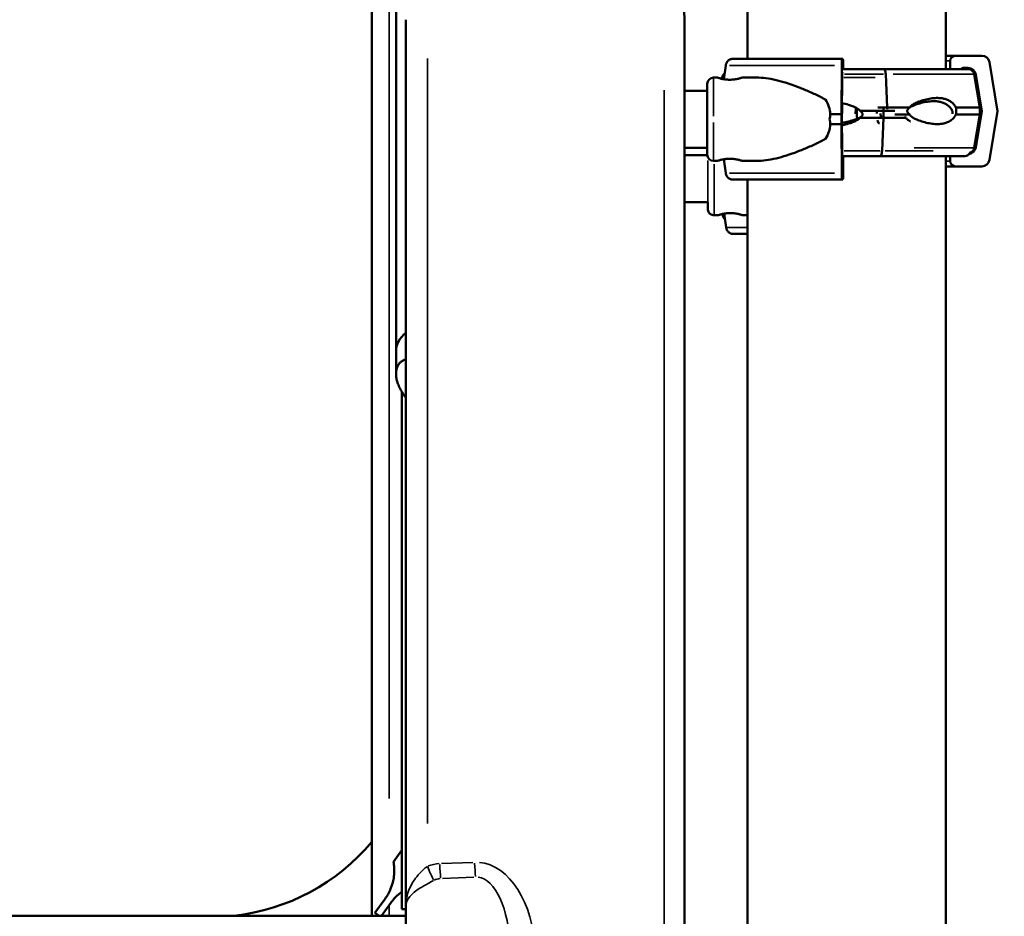
# Model space of a CAD drawing. Extents: x 0 to 18042, y 0 to 25354.
# Drawn here: x 14348 to 14913, y 13027 to 13542 of the extents above; entities that cross this region are included whole.
import ezdxf

# ---------------------------------------------------------------- set-up
doc = ezdxf.new("R2010")
doc.units = 0
doc.layers.add('MD_Visible', color=7, linetype='Continuous', lineweight=50)
doc.layers.add('MD_Visible Narrow', color=7, linetype='Continuous', lineweight=35)
doc.styles.get("Standard").update_dxf_attribs({"font": 'arial.ttf'})
doc.dimstyles.new('OLCU', dxfattribs={"dimtxt": 300, "dimasz": 150, "dimexe": 0.18, "dimexo": 0.0625, "dimgap": 50, "dimtad": 1, "dimdec": 0, "dimlfac": 0.1, "dimrnd": 5, "dimzin": 0, "dimdsep": 46, "dimtxsty": 'Standard', "dimcen": 0.09, "dimse1": 1, "dimse2": 1, "dimadec": 0, "dimazin": 0, "dimtfac": 1, "dimtdec": 0, "dimtofl": 0, "dimtmove": 0, "dimatfit": 3, "dimfxl": 1, "dimtolj": 1, "dimtzin": 0, "dimarcsym": 0})

# ---------------------------------------------------------------- blocks, each defined once
blk = doc.blocks.new('CustomObjectsInViewport8_0')
at = {"layer": 'MD_Visible', "extrusion": (0, 1, 0)}
for p, q in [((14550, 14113.04), (14550, 13027.71)), ((14563.87, 13351.36), (14563.87, 13691.55)), ((14563.88, 13679.21), (14563.88, 13351.71)), ((14765.67, 13519.5), (14765.67, 13624.75)), ((14879.67, 13513.58), (14879.67, 13624.75)), ((14569.52, 13542.01), (14569.52, 13033.26)), ((14729.52, 12691.25), (14729.52, 13542.01)), ((14820.49, 13519.5), (14819.95, 13519.5)), ((14882.06, 13513.58), (14882.06, 13518.33)), ((14885.06, 13521.33), (14900.23, 13521.33)), ((14752.03, 13507.86), (14753.17, 13515.74)), ((14819.79, 13515.74), (14819.63, 13487.75)), ((14820.49, 13513.75), (14819.95, 13513.75)), ((14820.59, 13513.58), (14820.59, 13516.5)), ((14844.07, 13513.58), (14844.07, 13513.58)), ((14892.31, 13514.33), (14889.62, 13514.33)), ((14904.67, 13517.57), (14909.33, 13489.58)), ((14746.13, 13508.75), (14748.54, 13508.75)), ((14751.14, 13508.82), (14751.01, 13508.06)), ((14762.54, 13508.75), (14771.58, 13508.75)), ((14819.79, 13509.99), (14819.64, 13484.88)), ((14819.95, 13487.75), (14820.07, 13508.74)), ((14845.97, 13491.58), (14845.06, 13510.66)), ((14845.97, 13491.58), (14845.06, 13510.66)), ((14895.95, 13510.66), (14899.13, 13491.58)), ((14900.24, 13489.58), (14896.74, 13510.57)), ((14729.52, 13501.2), (14742.63, 13501.2)), ((14819.95, 13482), (14820.02, 13494.13)), ((14843.87, 13489.75), (14843.81, 13491)), ((14843.87, 13489.75), (14843.81, 13490.99)), ((14845.97, 13490.59), (14845.97, 13491.58)), ((14845.97, 13490.59), (14845.97, 13491.58)), ((14899.13, 13491.58), (14899.13, 13487.58)), ((14819.63, 13487.75), (14819.79, 13459.76)), ((14819.64, 13484.88), (14819.63, 13482)), ((14820.07, 13466.76), (14819.95, 13487.75)), ((14842.95, 13466.67), (14843.87, 13485.75)), ((14842.96, 13466.67), (14843.87, 13485.75)), ((14843.87, 13485.75), (14843.87, 13489.75)), ((14843.87, 13485.75), (14843.87, 13489.75)), ((14895.95, 13468.51), (14899.13, 13487.58)), ((14896.74, 13468.59), (14900.24, 13489.58)), ((14909.33, 13489.58), (14904.67, 13461.59)), ((14819.63, 13482), (14819.79, 13454.01)), ((14820.07, 13461.01), (14819.95, 13482)), ((14729.52, 13468.55), (14742.63, 13468.55)), ((14742.64, 13464.28), (14729.52, 13464.28)), ((14753.17, 13454.01), (14752.03, 13461.89)), ((14820.33, 13463), (14820.23, 13463)), ((14820.38, 13463.75), (14820.38, 13458.75)), ((14820.59, 13459), (14820.59, 13463.75)), ((14820.59, 13453.25), (14820.59, 13463.75)), ((14879.67, 11524.39), (14879.67, 13463.75)), ((14882.06, 13460.83), (14882.06, 13463.75)), ((14746.13, 13461), (14748.54, 13461)), ((14762.54, 13461), (14771.58, 13461)), ((14819.95, 13456), (14820.49, 13456)), ((14820.33, 13457.25), (14820.23, 13457.25)), ((14900.23, 13457.83), (14885.06, 13457.83)), ((14765.67, 11524.39), (14765.67, 13450.25)), ((14819.95, 13450.25), (14820.49, 13450.25)), ((14742.98, 13437.28), (14729.52, 13437.28)), ((14746.46, 13429.78), (14748.87, 13429.78)), ((14746.46, 13429.78), (14748.87, 13429.78)), ((14751.48, 13429.71), (14751.35, 13430.47)), ((14751.48, 13429.71), (14751.35, 13430.47)), ((14753.45, 13422.79), (14752.31, 13430.66)), ((14753.45, 13422.79), (14752.31, 13430.66)), ((14762.87, 13429.78), (14765.67, 13429.78)), ((14762.87, 13429.78), (14765.67, 13429.78)), ((14563.87, 13351.36), (14563.87, 13338.68)), ((14563.87, 13351.35), (14563.87, 13351.35)), ((14567.22, 13031.41), (14567.22, 13328.46)), ((14567.22, 13065.35), (14562.4, 13058.71)), ((14557.64, 13037.45), (14551.77, 13029.36)), ((14555.51, 13027.71), (14560.88, 13035.1)), ((14569.52, 13033.26), (14569.52, 12493.24)), ((14569.52, 13027.71), (13918, 13027.71)), ((14567.22, 13031.41), (14569.52, 13031.41))]:
    blk.add_line(p, q, dxfattribs=at)
at = {"layer": 'MD_Visible', "extrusion": (2.75411e-16, 0, -1)}
for centre, start, end in [((-14892.5, 13510.08), 90, 170.5377), ((-14746.13, 13505.25), 0, 90), ((-14754.59, 13508.25), 9.4623, 53.132), ((-14892.5, 13469.08), 189.4623, 252.3713), ((-14746.13, 13464.5), 270, 360), ((-14890.4, 13467.25), 205.3889, 270), ((-14754.93, 13430.28), 308.1562, 350.5377), ((-14754.93, 13430.28), 308.1562, 350.5377)]:
    blk.add_arc(centre, 3.5, start, end, dxfattribs=at)
at = {"layer": 'MD_Visible'}
blk.add_arc((14457.85, 13147.01), 120, 276.2011, 320.1663, dxfattribs=at)
for centre, major_axis, ratio, start_param, end_param in [((14679.52, 13542.01), (9.86, 49.02), 1, 4.910843, 6.481639), ((14822.63, 13519.5), (-75.68, 0), 0, -1.53535, -0.521447), ((14819.95, 13515), (0, 4.5), 0.035439, 0, 1.405648), ((14820.49, 13516.5), (0, 3), 0.035439, -1.570796, 0), ((14819.95, 13509.25), (0, 4.5), 0.035439, 0, 1.405648), ((14820.49, 13510.75), (0, 3), 0.035439, -0.336869, 0), ((14843.38, 13512.58), (0, 1), 0.28677, 0, 0.002308), ((14844.07, 13510.08), (0, 3.5), 0.28677, -1.405648, 0), ((14824.59, 13513.58), (-67.91, 0), 0, 3.141593, 4.421535), ((14889.62, 13512.83), (0, 1.5), 0.999444, -0.000003, 1.047193), ((14892.31, 13509.83), (0, 4.5), 0.999444, -1.405651, -0.000003), ((14829.93, 13487.75), (0, 7.5), 0.28677, 1.050871, 1.542059), ((14829.93, 13487.75), (0, 5.25), 0.28677, 0.883609, 2.08902), ((14824.59, 13491.58), (-74.54, 0), 0, 4.235224, 4.421535), ((14824.59, 13491.58), (-74.54, 0), 0, 3.141593, 3.759493), ((14822.63, 13487.75), (-84.78, 0), 0, -1.53535, -1.458695), ((14822.49, 13489.75), (-74.54, 0), 0, 4.329332, 4.421535), ((14822.49, 13485.75), (-74.54, 0), 0, 4.235224, 4.421535), ((14824.59, 13487.58), (-74.54, 0), 0, 4.235224, 4.359544), ((14822.49, 13489.75), (-74.54, 0), 0, 3.74988, 3.759493), ((14824.59, 13487.58), (-74.54, 0), 0, 3.141593, 3.759493), ((14822.63, 13482), (-84.78, 0), 0, -1.53535, -1.458695), ((14892.31, 13469.33), (0, 4.5), 0.999444, 3.291113, 4.547237), ((14841.97, 13467.25), (0, 3.5), 0.28677, 3.143078, 4.54724), ((14822.49, 13463.75), (-67.91, 0), 0, 3.141593, 4.42148), ((14819.95, 13460.5), (0, 4.5), 0.035439, 1.735945, 3.141593), ((14820.49, 13459), (0, 3), 0.035439, 3.141593, 4.712389), ((14819.95, 13454.75), (0, 4.5), 0.035439, 1.735945, 3.141593), ((14820.49, 13453.25), (0, 3), 0.035439, 3.141593, 4.712389), ((14822.63, 13450.25), (-75.68, 0), 0, -1.53535, -0.521447), ((14822.83, 13419.03), (-75.68, 0), 0, -0.714623, -0.523544), ((14822.83, 13419.03), (-75.68, 0), 0, -0.714623, -0.523544), ((14580.72, 13351.36), (16.85, 0), 0.86939, 2.298186, 3.141593), ((14553.38, 13028.18), (-8.62, 6.26), 0, 4.636675, 4.901293)]:
    blk.add_ellipse(centre, major_axis=major_axis, ratio=ratio, start_param=start_param, end_param=end_param, dxfattribs=at)
at = {"layer": 'MD_Visible', "extrusion": (2.75411e-16, 1.58692e-35, -1)}
blk.add_ellipse((14824.59, 13521.33), major_axis=(-60.5, 0), ratio=0, start_param=3.174942, end_param=3.568403, dxfattribs=at)
at = {"layer": 'MD_Visible', "extrusion": (2.75411e-16, 5.86807e-35, -1)}
blk.add_ellipse((14885.06, 13518.33), major_axis=(0, 3), ratio=0.999444, start_param=-1.570793, end_param=0.000003, dxfattribs=at)
at = {"layer": 'MD_Visible', "extrusion": (2.75411e-16, -2.54847e-35, -1)}
blk.add_ellipse((14900.23, 13516.83), major_axis=(0, 4.5), ratio=0.999444, start_param=0.000003, end_param=1.405651, dxfattribs=at)
at = {"layer": 'MD_Visible', "extrusion": (2.75411e-16, -5.71467e-35, -1)}
blk.add_ellipse((14824.59, 13513.58), major_axis=(-67.91, 0), ratio=0, start_param=1.506933, end_param=1.861618, dxfattribs=at)
at = {"layer": 'MD_Visible', "extrusion": (2.75411e-16, -4.68434e-36, -1)}
blk.add_ellipse((14820.23, 13508), major_axis=(0, 4.5), ratio=0.035439, start_param=-1.405648, end_param=-0.468631, dxfattribs=at)
at = {"layer": 'MD_Visible', "extrusion": (2.75411e-16, -1.32067e-35, -1)}
blk.add_ellipse((14742.63, 13487.75), major_axis=(0, 17.5), ratio=0, start_param=0.000011, end_param=1.735841, dxfattribs=at)
at = {"layer": 'MD_Visible', "extrusion": (3.16872e-16, 7.11903e-24, -1)}
for start_param, end_param in [(5.86996, 6.283185), (0, 0.137336)]:
    blk.add_ellipse((14781.14, 13487.75), major_axis=(32.01, 0), ratio=0.65604, start_param=start_param, end_param=end_param, dxfattribs=at)
at = {"layer": 'MD_Visible', "extrusion": (2.75411e-16, -2.48147e-35, -1)}
blk.add_ellipse((14824.59, 13491.58), major_axis=(-74.54, 0), ratio=0, start_param=1.787667, end_param=1.861621, dxfattribs=at)
at = {"layer": 'MD_Visible', "extrusion": (2.75411e-16, -1.32537e-35, -1)}
blk.add_ellipse((14742.63, 13482), major_axis=(0, 17.5), ratio=0, start_param=1.40577, end_param=3.1416, dxfattribs=at)
at = {"layer": 'MD_Visible', "extrusion": (3.16872e-16, 7.11901e-24, -1)}
for start_param, end_param in [(6.145849, 6.283185), (0, 0.413225)]:
    blk.add_ellipse((14781.14, 13482), major_axis=(32.01, 0), ratio=0.65604, start_param=start_param, end_param=end_param, dxfattribs=at)
at = {"layer": 'MD_Visible', "extrusion": (2.75411e-16, 3.99786e-35, -1)}
blk.add_ellipse((14822.49, 13489.75), major_axis=(-74.54, 0), ratio=0, start_param=1.675339, end_param=1.861621, dxfattribs=at)
at = {"layer": 'MD_Visible', "extrusion": (2.75411e-16, -4.41868e-35, -1)}
blk.add_ellipse((14822.49, 13485.75), major_axis=(-74.54, 0), ratio=0, start_param=1.675339, end_param=1.861621, dxfattribs=at)
at = {"layer": 'MD_Visible', "extrusion": (2.75411e-16, -2.25812e-35, -1)}
blk.add_ellipse((14841.42, 13487.75), major_axis=(0, 5.25), ratio=0.28677, start_param=-1.488847, end_param=-1.17997, dxfattribs=at)
at = {"layer": 'MD_Visible', "extrusion": (2.75411e-16, -1.12818e-35, -1)}
blk.add_ellipse((14841.42, 13487.75), major_axis=(0, 5.25), ratio=0.28677, start_param=-1.489526, end_param=-1.179971, dxfattribs=at)
at = {"layer": 'MD_Visible', "extrusion": (2.75411e-16, -2.71245e-36, -1)}
blk.add_ellipse((14841.42, 13487.75), major_axis=(0, 5.25), ratio=0.28677, start_param=3.139803, end_param=4.003724, dxfattribs=at)
at = {"layer": 'MD_Visible', "extrusion": (2.75411e-16, -1.05501e-35, -1)}
blk.add_ellipse((14841.42, 13487.75), major_axis=(0, 5.25), ratio=0.28677, start_param=3.140046, end_param=4.003723, dxfattribs=at)
at = {"layer": 'MD_Visible', "extrusion": (2.75411e-16, -1.59603e-35, -1)}
blk.add_ellipse((14843.53, 13489.58), major_axis=(0, 5.25), ratio=0.28677, start_param=3.893875, end_param=4.441074, dxfattribs=at)
at = {"layer": 'MD_Visible', "extrusion": (2.75411e-16, -1.31744e-35, -1)}
blk.add_ellipse((14843.53, 13489.58), major_axis=(0, 5.25), ratio=0.28677, start_param=3.893874, end_param=4.441777, dxfattribs=at)
at = {"layer": 'MD_Visible', "extrusion": (2.75411e-16, -9.42835e-35, -1)}
blk.add_ellipse((14824.59, 13489.58), major_axis=(-75.69, 0), ratio=0, start_param=3.174942, end_param=3.316184, dxfattribs=at)
at = {"layer": 'MD_Visible', "extrusion": (2.75411e-16, -1.52638e-35, -1)}
blk.add_ellipse((14820.23, 13467.5), major_axis=(0, 4.5), ratio=0.035439, start_param=3.141593, end_param=4.54724, dxfattribs=at)
at = {"layer": 'MD_Visible', "extrusion": (2.75411e-16, 2.4462e-35, -1)}
blk.add_ellipse((14822.49, 13463.75), major_axis=(-67.91, 0), ratio=0, start_param=1.536153, end_param=1.861647, dxfattribs=at)
at = {"layer": 'MD_Visible', "extrusion": (2.75411e-16, 4.70198e-38, -1)}
blk.add_ellipse((14820.33, 13464.5), major_axis=(0, 1.5), ratio=0.035439, start_param=2.095787, end_param=3.141593, dxfattribs=at)
at = {"layer": 'MD_Visible', "extrusion": (2.75411e-16, -2.91523e-36, -1)}
blk.add_ellipse((14820.23, 13461.75), major_axis=(0, 4.5), ratio=0.035439, start_param=3.141593, end_param=4.54724, dxfattribs=at)
at = {"layer": 'MD_Visible', "extrusion": (2.75411e-16, 6.25363e-36, -1)}
blk.add_ellipse((14820.33, 13458.75), major_axis=(0, 1.5), ratio=0.035439, start_param=1.570796, end_param=3.141593, dxfattribs=at)
at = {"layer": 'MD_Visible', "extrusion": (2.75411e-16, -3.01044e-35, -1)}
blk.add_ellipse((14824.59, 13457.83), major_axis=(-60.5, 0), ratio=0, start_param=3.174942, end_param=3.568403, dxfattribs=at)
at = {"layer": 'MD_Visible', "extrusion": (2.75411e-16, 5.61416e-35, -1)}
blk.add_ellipse((14885.06, 13460.83), major_axis=(0, 3), ratio=0.999444, start_param=3.141596, end_param=4.712392, dxfattribs=at)
at = {"layer": 'MD_Visible', "extrusion": (2.75411e-16, 1.51216e-34, -1)}
blk.add_ellipse((14900.23, 13462.33), major_axis=(0, 4.5), ratio=0.999444, start_param=1.735948, end_param=3.141596, dxfattribs=at)
at = {"layer": 'MD_Visible'}
for points, knots in [([(14753.17, 13515.74), (14753.17, 13515.79), (14753.18, 13515.83), (14753.24, 13516.18), (14753.32, 13516.47), (14753.5, 13516.98), (14753.62, 13517.25), (14753.92, 13517.75), (14754.08, 13517.99), (14754.42, 13518.38), (14754.63, 13518.57), (14755.06, 13518.91), (14755.3, 13519.05), (14755.74, 13519.26), (14755.99, 13519.36), (14756.51, 13519.47), (14756.77, 13519.5), (14757.01, 13519.5)], [0.704197, 0.704197, 0.704197, 0.704197, 0.833041, 0.833041, 1.666082, 1.666082, 2.499124, 2.499124, 3.332165, 3.332165, 4.165208, 4.165208, 4.998251, 4.998251, 5.831295, 5.831295, 6.664339, 6.664339, 6.664339, 6.664339]), ([(14845.06, 13510.66), (14845.05, 13510.69), (14845.05, 13510.73), (14845.04, 13511), (14845.02, 13511.22), (14844.97, 13511.62), (14844.94, 13511.83), (14844.86, 13512.22), (14844.82, 13512.4), (14844.73, 13512.71), (14844.68, 13512.86), (14844.57, 13513.12), (14844.51, 13513.23), (14844.39, 13513.4), (14844.33, 13513.47), (14844.2, 13513.56), (14844.13, 13513.58), (14844.07, 13513.58)], [0.547709, 0.547709, 0.547709, 0.547709, 0.647921, 0.647921, 1.295842, 1.295842, 1.943763, 1.943763, 2.591685, 2.591685, 3.239606, 3.239606, 3.887527, 3.887527, 4.535448, 4.535448, 5.183369, 5.183369, 5.183369, 5.183369]), ([(14762.54, 13508.75), (14762.54, 13508.75), (14762.5, 13508.74), (14762.32, 13508.68), (14762.18, 13508.63), (14761.82, 13508.52), (14761.6, 13508.46), (14761.09, 13508.31), (14760.8, 13508.23), (14760.18, 13508.08), (14759.83, 13508.01), (14759.07, 13507.86), (14758.66, 13507.79), (14757.8, 13507.67), (14757.35, 13507.63), (14756.44, 13507.57), (14755.98, 13507.55), (14755.1, 13507.55), (14754.64, 13507.57), (14753.73, 13507.63), (14753.28, 13507.67), (14752.42, 13507.79), (14752.01, 13507.86), (14751.25, 13508.01), (14750.9, 13508.08), (14750.28, 13508.23), (14749.99, 13508.31), (14749.48, 13508.46), (14749.26, 13508.52), (14748.9, 13508.63), (14748.76, 13508.68), (14748.58, 13508.74), (14748.54, 13508.75), (14748.54, 13508.75)], [10.635804, 10.635804, 10.635804, 10.635804, 11.964969, 11.964969, 13.294136, 13.294136, 14.623303, 14.623303, 15.95247, 15.95247, 17.282253, 17.282253, 18.612037, 18.612037, 19.94182, 19.94182, 21.271604, 21.271604, 22.601388, 22.601388, 23.931171, 23.931171, 25.260955, 25.260955, 26.590739, 26.590739, 27.919906, 27.919906, 29.249072, 29.249072, 30.578239, 30.578239, 31.907404, 31.907404, 31.907404, 31.907404]), ([(14771.58, 13508.75), (14771.77, 13508.75), (14771.97, 13508.75), (14773.97, 13508.71), (14775.83, 13508.54), (14779.66, 13507.94), (14781.62, 13507.52), (14785.62, 13506.48), (14787.66, 13505.87), (14791.77, 13504.48), (14793.85, 13503.72), (14798.01, 13502.06), (14800.09, 13501.18), (14803.2, 13499.78), (14804.23, 13499.31), (14806.28, 13498.33), (14807.3, 13497.83), (14809.03, 13496.95), (14809.74, 13496.57), (14810.45, 13496.18)], [136.142389, 136.142389, 136.142389, 136.142389, 136.880429, 136.880429, 143.73922, 143.73922, 150.59801, 150.59801, 157.456801, 157.456801, 164.315592, 164.315592, 171.174383, 171.174383, 174.603779, 174.603779, 178.033174, 178.033174, 180.485141, 180.485141, 180.485141, 180.485141]), ([(14858.83, 13491.58), (14858.84, 13491.61), (14858.85, 13491.63), (14859, 13491.92), (14859.2, 13492.16), (14859.65, 13492.62), (14859.96, 13492.86), (14860.6, 13493.3), (14860.94, 13493.51), (14861.98, 13494.08), (14862.7, 13494.4), (14864.41, 13495.11), (14865.53, 13495.49), (14867.79, 13496.14), (14868.94, 13496.42), (14871.2, 13496.83), (14872.32, 13496.98), (14874.47, 13497.11), (14875.51, 13497.1), (14877.15, 13496.94), (14877.84, 13496.83), (14879.21, 13496.51), (14879.9, 13496.29), (14881.22, 13495.71), (14881.86, 13495.36), (14883.05, 13494.49), (14883.61, 13493.99), (14884.37, 13493.11), (14884.62, 13492.78), (14885.03, 13492.16), (14885.19, 13491.88), (14885.35, 13491.58)], [0.834091, 0.834091, 0.834091, 0.834091, 0.923404, 0.923404, 1.846807, 1.846807, 3.113418, 3.113418, 4.38003, 4.38003, 6.913252, 6.913252, 10.995476, 10.995476, 15.0777, 15.0777, 19.159924, 19.159924, 23.242148, 23.242148, 26.040521, 26.040521, 28.838895, 28.838895, 31.637268, 31.637268, 34.435642, 34.435642, 35.813659, 35.813659, 36.832291, 36.832291, 36.832291, 36.832291]), ([(14830.27, 13489.75), (14830.26, 13489.78), (14830.24, 13489.8), (14830.04, 13490.09), (14829.8, 13490.33), (14829.23, 13490.79), (14828.87, 13491.03), (14828.09, 13491.47), (14827.68, 13491.67), (14826.42, 13492.24), (14825.56, 13492.57), (14823.47, 13493.27), (14822.1, 13493.65), (14820.46, 13494.03), (14820.24, 13494.08), (14820.02, 13494.13)], [0.834091, 0.834091, 0.834091, 0.834091, 0.923404, 0.923404, 1.846807, 1.846807, 3.113418, 3.113418, 4.38003, 4.38003, 6.913252, 6.913252, 10.995476, 10.995476, 11.633618, 11.633618, 11.633618, 11.633618]), ([(14858.83, 13487.58), (14858.83, 13487.58), (14858.82, 13487.58), (14858.65, 13487.71), (14858.49, 13487.85), (14858.11, 13488.19), (14857.89, 13488.43), (14857.63, 13488.83), (14857.56, 13488.98), (14857.47, 13489.27), (14857.44, 13489.43), (14857.44, 13489.74), (14857.47, 13489.89), (14857.56, 13490.19), (14857.63, 13490.33), (14857.89, 13490.73), (14858.11, 13490.97), (14858.49, 13491.32), (14858.65, 13491.45), (14858.82, 13491.58), (14858.83, 13491.58), (14858.83, 13491.58)], [38.258899, 38.258899, 38.258899, 38.258899, 38.259618, 38.259618, 38.941884, 38.941884, 39.886119, 39.886119, 40.358236, 40.358236, 40.830353, 40.830353, 41.302471, 41.302471, 41.774588, 41.774588, 42.718823, 42.718823, 43.401089, 43.401089, 43.401808, 43.401808, 43.401808, 43.401808]), ([(14858.88, 13491.69), (14858.98, 13491.75), (14859.08, 13491.81), (14859.88, 13492.24), (14860.6, 13492.57), (14862.31, 13493.27), (14863.43, 13493.65), (14865.69, 13494.31), (14866.84, 13494.58), (14869.1, 13495), (14870.22, 13495.14), (14872.37, 13495.27), (14873.41, 13495.26), (14875.05, 13495.11), (14875.74, 13495), (14877.11, 13494.68), (14877.8, 13494.46), (14879.12, 13493.88), (14879.75, 13493.52), (14880.95, 13492.66), (14881.51, 13492.16), (14882.27, 13491.28), (14882.52, 13490.95), (14882.93, 13490.33), (14883.09, 13490.04), (14883.25, 13489.75)], [4.00791, 4.00791, 4.00791, 4.00791, 4.38003, 4.38003, 6.913252, 6.913252, 10.995476, 10.995476, 15.0777, 15.0777, 19.159924, 19.159924, 23.242148, 23.242148, 26.040521, 26.040521, 28.838895, 28.838895, 31.637268, 31.637268, 34.435642, 34.435642, 35.813659, 35.813659, 36.832291, 36.832291, 36.832291, 36.832291]), ([(14885.35, 13491.58), (14885.4, 13491.37), (14885.45, 13491.15), (14885.56, 13490.49), (14885.6, 13490.03), (14885.6, 13489.58), (14885.6, 13489.13), (14885.56, 13488.68), (14885.45, 13488.01), (14885.4, 13487.8), (14885.35, 13487.58)], [-2.030582, -2.030582, -2.030582, -2.030582, -1.353887, -1.353887, 0, 0, 0, 1.353887, 1.353887, 2.030582, 2.030582, 2.030582, 2.030582]), ([(14819.98, 13482.78), (14820.92, 13482.94), (14821.86, 13483.14), (14824.2, 13483.68), (14825.57, 13484.06), (14827.66, 13484.76), (14828.53, 13485.09), (14829.78, 13485.66), (14830.19, 13485.86), (14830.75, 13486.18), (14830.93, 13486.28), (14831.09, 13486.39)], [26.28721, 26.28721, 26.28721, 26.28721, 28.952233, 28.952233, 33.034457, 33.034457, 35.56768, 35.56768, 36.834291, 36.834291, 37.404253, 37.404253, 37.404253, 37.404253]), ([(14819.99, 13481.36), (14820.22, 13481.41), (14820.45, 13481.46), (14822.1, 13481.85), (14823.47, 13482.23), (14825.56, 13482.93), (14826.42, 13483.26), (14827.68, 13483.82), (14828.09, 13484.03), (14828.87, 13484.47), (14829.23, 13484.71), (14829.8, 13485.17), (14830.04, 13485.41), (14830.24, 13485.7), (14830.26, 13485.72), (14830.27, 13485.75)], [28.282077, 28.282077, 28.282077, 28.282077, 28.952233, 28.952233, 33.034457, 33.034457, 35.56768, 35.56768, 36.834291, 36.834291, 38.100902, 38.100902, 39.024306, 39.024306, 39.113619, 39.113619, 39.113619, 39.113619]), ([(14830.27, 13485.75), (14830.27, 13485.75), (14830.27, 13485.75), (14830.47, 13485.88), (14830.65, 13486.02), (14831.07, 13486.36), (14831.32, 13486.6), (14831.6, 13487), (14831.68, 13487.14), (14831.78, 13487.44), (14831.81, 13487.59), (14831.81, 13487.91), (14831.78, 13488.06), (14831.68, 13488.36), (14831.6, 13488.5), (14831.32, 13488.9), (14831.07, 13489.14), (14830.65, 13489.48), (14830.47, 13489.62), (14830.27, 13489.75), (14830.27, 13489.75), (14830.27, 13489.75)], [38.258899, 38.258899, 38.258899, 38.258899, 38.259618, 38.259618, 38.941884, 38.941884, 39.886119, 39.886119, 40.358236, 40.358236, 40.830353, 40.830353, 41.302471, 41.302471, 41.774588, 41.774588, 42.718823, 42.718823, 43.401089, 43.401089, 43.401808, 43.401808, 43.401808, 43.401808]), ([(14856.72, 13485.75), (14856.72, 13485.75), (14856.72, 13485.75), (14856.55, 13485.88), (14856.38, 13486.02), (14856.12, 13486.26), (14856.02, 13486.36), (14855.91, 13486.48)], [38.258899, 38.258899, 38.258899, 38.258899, 38.259618, 38.259618, 38.941884, 38.941884, 39.398113, 39.398113, 39.398113, 39.398113]), ([(14859.29, 13483.58), (14859.26, 13483.6), (14859.22, 13483.62), (14858.84, 13483.82), (14858.5, 13484.03), (14857.85, 13484.47), (14857.55, 13484.71), (14857.09, 13485.17), (14856.9, 13485.41), (14856.75, 13485.7), (14856.74, 13485.72), (14856.72, 13485.75)], [35.43923, 35.43923, 35.43923, 35.43923, 35.56768, 35.56768, 36.834291, 36.834291, 38.100902, 38.100902, 39.024306, 39.024306, 39.113619, 39.113619, 39.113619, 39.113619]), ([(14885.35, 13487.58), (14885.19, 13487.29), (14885.03, 13487.01), (14884.62, 13486.38), (14884.37, 13486.06), (14883.61, 13485.18), (14883.05, 13484.67), (14881.86, 13483.81), (14881.22, 13483.45), (14879.9, 13482.88), (14879.21, 13482.66), (14877.84, 13482.33), (14877.15, 13482.23), (14875.51, 13482.07), (14874.47, 13482.06), (14872.32, 13482.19), (14871.2, 13482.33), (14868.94, 13482.75), (14867.79, 13483.02), (14865.53, 13483.68), (14864.41, 13484.06), (14862.7, 13484.76), (14861.98, 13485.09), (14860.94, 13485.66), (14860.6, 13485.86), (14859.96, 13486.3), (14859.65, 13486.54), (14859.2, 13487), (14859, 13487.24), (14858.85, 13487.53), (14858.84, 13487.56), (14858.83, 13487.58)], [3.115418, 3.115418, 3.115418, 3.115418, 4.134051, 4.134051, 5.512068, 5.512068, 8.310441, 8.310441, 11.108815, 11.108815, 13.907188, 13.907188, 16.705562, 16.705562, 20.787786, 20.787786, 24.870009, 24.870009, 28.952233, 28.952233, 33.034457, 33.034457, 35.56768, 35.56768, 36.834291, 36.834291, 38.100902, 38.100902, 39.024306, 39.024306, 39.113619, 39.113619, 39.113619, 39.113619]), ([(14883.25, 13489.75), (14883.3, 13489.54), (14883.35, 13489.32), (14883.45, 13488.73), (14883.49, 13488.35), (14883.5, 13487.96)], [-2.030582, -2.030582, -2.030582, -2.030582, -1.353887, -1.353887, -0.215276, -0.215276, -0.215276, -0.215276]), ([(14810.45, 13473.57), (14809.74, 13473.18), (14809.03, 13472.81), (14807.3, 13471.92), (14806.28, 13471.42), (14804.23, 13470.45), (14803.2, 13469.97), (14800.09, 13468.57), (14798.01, 13467.69), (14793.85, 13466.04), (14791.77, 13465.27), (14787.66, 13463.88), (14785.62, 13463.27), (14781.62, 13462.23), (14779.66, 13461.81), (14775.83, 13461.22), (14773.97, 13461.04), (14771.97, 13461), (14771.77, 13461), (14771.58, 13461)], [4.406824, 4.406824, 4.406824, 4.406824, 6.858791, 6.858791, 10.288186, 10.288186, 13.717582, 13.717582, 20.576373, 20.576373, 27.435164, 27.435164, 34.293955, 34.293955, 41.152746, 41.152746, 48.011537, 48.011537, 48.749582, 48.749582, 48.749582, 48.749582]), ([(14748.54, 13461), (14748.54, 13461), (14748.54, 13461), (14748.54, 13461), (14748.58, 13461.02), (14748.76, 13461.07), (14748.9, 13461.12), (14749.26, 13461.23), (14749.48, 13461.3), (14749.99, 13461.44), (14750.28, 13461.52), (14750.9, 13461.67), (14751.25, 13461.75), (14752.01, 13461.89), (14752.42, 13461.96), (14753.28, 13462.08), (14753.73, 13462.13), (14754.64, 13462.19), (14755.1, 13462.2), (14755.98, 13462.2), (14756.44, 13462.19), (14757.35, 13462.13), (14757.8, 13462.08), (14758.66, 13461.96), (14759.07, 13461.89), (14759.83, 13461.75), (14760.18, 13461.67), (14760.8, 13461.52), (14761.09, 13461.44), (14761.6, 13461.3), (14761.82, 13461.23), (14762.18, 13461.12), (14762.32, 13461.07), (14762.5, 13461.02), (14762.54, 13461), (14762.54, 13461)], [10.635802, 10.635802, 10.635802, 10.635802, 10.635802, 10.635802, 11.964969, 11.964969, 13.294136, 13.294136, 14.623303, 14.623303, 15.95247, 15.95247, 17.282253, 17.282253, 18.612037, 18.612037, 19.94182, 19.94182, 21.271604, 21.271604, 22.601388, 22.601388, 23.931171, 23.931171, 25.260955, 25.260955, 26.590739, 26.590739, 27.919906, 27.919906, 29.249072, 29.249072, 30.578239, 30.578239, 31.907406, 31.907406, 31.907406, 31.907406]), ([(14841.97, 13463.75), (14842.03, 13463.75), (14842.1, 13463.77), (14842.23, 13463.86), (14842.29, 13463.93), (14842.41, 13464.1), (14842.47, 13464.21), (14842.58, 13464.47), (14842.63, 13464.62), (14842.72, 13464.93), (14842.76, 13465.11), (14842.84, 13465.5), (14842.87, 13465.71), (14842.92, 13466.11), (14842.94, 13466.34), (14842.95, 13466.6), (14842.95, 13466.64), (14842.95, 13466.67)], [15.556579, 15.556579, 15.556579, 15.556579, 16.198028, 16.198028, 16.845949, 16.845949, 17.493871, 17.493871, 18.141792, 18.141792, 18.789713, 18.789713, 19.437634, 19.437634, 20.085555, 20.085555, 20.185767, 20.185767, 20.185767, 20.185767]), ([(14757.01, 13450.25), (14756.77, 13450.25), (14756.51, 13450.28), (14755.99, 13450.4), (14755.74, 13450.49), (14755.3, 13450.7), (14755.06, 13450.84), (14754.63, 13451.18), (14754.42, 13451.37), (14754.08, 13451.77), (14753.92, 13452), (14753.62, 13452.5), (14753.5, 13452.77), (14753.32, 13453.29), (14753.24, 13453.58), (14753.18, 13453.92), (14753.17, 13453.97), (14753.17, 13454.01)], [19.993019, 19.993019, 19.993019, 19.993019, 20.826063, 20.826063, 21.659106, 21.659106, 22.492149, 22.492149, 23.325192, 23.325192, 24.158234, 24.158234, 24.991276, 24.991276, 25.824317, 25.824317, 25.95316, 25.95316, 25.95316, 25.95316]), ([(14746.46, 13429.78), (14746.08, 13429.78), (14745.7, 13429.84), (14744.99, 13430.08), (14744.65, 13430.26), (14744.06, 13430.71), (14743.8, 13430.98), (14743.37, 13431.59), (14743.21, 13431.94), (14743.06, 13432.45), (14743.02, 13432.63), (14742.99, 13432.84), (14742.98, 13432.9), (14742.97, 13432.99), (14742.97, 13433.02), (14742.97, 13433.08), (14742.97, 13433.1), (14742.96, 13433.15), (14742.96, 13433.17), (14742.96, 13433.26), (14742.96, 13433.3), (14742.96, 13433.51), (14742.95, 13433.73), (14742.95, 13434.71), (14742.94, 13435.78), (14742.94, 13437.19), (14742.94, 13437.23), (14742.94, 13437.28)], [0, 0, 0, 0, 0.113517, 0.113517, 0.224982, 0.224982, 0.336516, 0.336516, 0.447946, 0.447946, 0.498991, 0.498991, 0.520169, 0.520169, 0.538501, 0.538501, 0.558517, 0.558517, 0.595917, 0.595917, 0.701512, 0.701512, 1.019079, 1.019079, 1.673027, 1.673027, 1.693101, 1.693101, 1.693101, 1.693101]), ([(14746.46, 13429.78), (14746.08, 13429.78), (14745.7, 13429.84), (14744.99, 13430.08), (14744.65, 13430.26), (14744.06, 13430.71), (14743.8, 13430.98), (14743.37, 13431.59), (14743.21, 13431.94), (14743.06, 13432.45), (14743.02, 13432.63), (14742.99, 13432.84), (14742.98, 13432.9), (14742.97, 13432.99), (14742.97, 13433.02), (14742.97, 13433.08), (14742.97, 13433.1), (14742.96, 13433.15), (14742.96, 13433.17), (14742.96, 13433.26), (14742.96, 13433.3), (14742.96, 13433.51), (14742.95, 13433.73), (14742.95, 13434.71), (14742.94, 13435.78), (14742.94, 13437.19), (14742.94, 13437.23), (14742.94, 13437.28)], [0, 0, 0, 0, 0.113517, 0.113517, 0.224982, 0.224982, 0.336516, 0.336516, 0.447946, 0.447946, 0.498991, 0.498991, 0.520169, 0.520169, 0.538501, 0.538501, 0.558517, 0.558517, 0.595917, 0.595917, 0.701512, 0.701512, 1.019079, 1.019079, 1.673027, 1.673027, 1.693101, 1.693101, 1.693101, 1.693101]), ([(14755.86, 13430.98), (14755.41, 13430.98), (14754.96, 13430.97), (14754.05, 13430.9), (14753.6, 13430.86), (14752.74, 13430.74), (14752.33, 13430.67), (14751.57, 13430.53), (14751.22, 13430.45), (14750.6, 13430.3), (14750.31, 13430.22), (14749.8, 13430.08), (14749.58, 13430.01), (14749.23, 13429.9), (14749.09, 13429.85), (14748.91, 13429.8), (14748.87, 13429.78), (14748.87, 13429.78)], [0, 0, 0, 0, 1.329784, 1.329784, 2.659567, 2.659567, 3.989351, 3.989351, 5.319135, 5.319135, 6.648301, 6.648301, 7.977468, 7.977468, 9.306635, 9.306635, 10.62113, 10.62113, 10.62113, 10.62113]), ([(14748.87, 13429.78), (14748.87, 13429.78), (14748.87, 13429.78), (14748.87, 13429.78), (14748.92, 13429.8), (14749.1, 13429.85), (14749.23, 13429.9), (14749.59, 13430.01), (14749.82, 13430.08), (14750.33, 13430.22), (14750.62, 13430.3), (14751.24, 13430.45), (14751.59, 13430.53), (14752.35, 13430.67), (14752.77, 13430.74), (14753.63, 13430.86), (14754.08, 13430.9), (14754.99, 13430.97), (14755.44, 13430.98), (14756.33, 13430.98), (14756.79, 13430.97), (14757.69, 13430.9), (14758.14, 13430.86), (14759, 13430.74), (14759.42, 13430.67), (14760.18, 13430.53), (14760.52, 13430.45), (14761.14, 13430.3), (14761.43, 13430.22), (14761.94, 13430.08), (14762.16, 13430.01), (14762.52, 13429.9), (14762.65, 13429.85), (14762.83, 13429.8), (14762.87, 13429.78), (14762.87, 13429.78), (14762.83, 13429.8), (14762.65, 13429.85), (14762.51, 13429.9), (14762.15, 13430.01), (14761.93, 13430.08), (14761.41, 13430.22), (14761.12, 13430.3), (14760.5, 13430.45), (14760.15, 13430.53), (14759.39, 13430.67), (14758.98, 13430.74), (14758.12, 13430.86), (14757.67, 13430.9), (14756.76, 13430.97), (14756.31, 13430.98), (14755.87, 13430.98)], [10.6358, 10.6358, 10.6358, 10.6358, 10.635802, 10.635802, 11.964969, 11.964969, 13.294136, 13.294136, 14.623303, 14.623303, 15.95247, 15.95247, 17.282253, 17.282253, 18.612037, 18.612037, 19.94182, 19.94182, 21.271604, 21.271604, 22.601388, 22.601388, 23.931171, 23.931171, 25.260955, 25.260955, 26.590739, 26.590739, 27.919906, 27.919906, 29.249072, 29.249072, 30.578239, 30.578239, 31.907406, 31.907406, 33.236573, 33.236573, 34.56574, 34.56574, 35.894907, 35.894907, 37.224074, 37.224074, 38.553857, 38.553857, 39.883641, 39.883641, 41.213425, 41.213425, 42.529339, 42.529339, 42.529339, 42.529339]), ([(14755.86, 13430.98), (14755.41, 13430.98), (14754.96, 13430.97), (14754.05, 13430.9), (14753.6, 13430.86), (14752.74, 13430.74), (14752.33, 13430.67), (14751.57, 13430.53), (14751.22, 13430.45), (14750.6, 13430.3), (14750.31, 13430.22), (14749.8, 13430.08), (14749.58, 13430.01), (14749.23, 13429.9), (14749.09, 13429.85), (14748.91, 13429.8), (14748.87, 13429.78), (14748.87, 13429.78)], [0, 0, 0, 0, 1.329784, 1.329784, 2.659567, 2.659567, 3.989351, 3.989351, 5.319135, 5.319135, 6.648301, 6.648301, 7.977468, 7.977468, 9.306635, 9.306635, 10.62113, 10.62113, 10.62113, 10.62113]), ([(14748.87, 13429.78), (14748.87, 13429.78), (14748.87, 13429.78), (14748.87, 13429.78), (14748.92, 13429.8), (14749.1, 13429.85), (14749.23, 13429.9), (14749.59, 13430.01), (14749.82, 13430.08), (14750.33, 13430.22), (14750.62, 13430.3), (14751.24, 13430.45), (14751.59, 13430.53), (14752.35, 13430.67), (14752.77, 13430.74), (14753.63, 13430.86), (14754.08, 13430.9), (14754.99, 13430.97), (14755.44, 13430.98), (14756.33, 13430.98), (14756.79, 13430.97), (14757.69, 13430.9), (14758.14, 13430.86), (14759, 13430.74), (14759.42, 13430.67), (14760.18, 13430.53), (14760.52, 13430.45), (14761.14, 13430.3), (14761.43, 13430.22), (14761.94, 13430.08), (14762.16, 13430.01), (14762.52, 13429.9), (14762.65, 13429.85), (14762.83, 13429.8), (14762.87, 13429.78), (14762.87, 13429.78), (14762.83, 13429.8), (14762.65, 13429.85), (14762.51, 13429.9), (14762.15, 13430.01), (14761.93, 13430.08), (14761.41, 13430.22), (14761.12, 13430.3), (14760.5, 13430.45), (14760.15, 13430.53), (14759.39, 13430.67), (14758.98, 13430.74), (14758.12, 13430.86), (14757.67, 13430.9), (14756.76, 13430.97), (14756.31, 13430.98), (14755.87, 13430.98)], [10.6358, 10.6358, 10.6358, 10.6358, 10.635802, 10.635802, 11.964969, 11.964969, 13.294136, 13.294136, 14.623303, 14.623303, 15.95247, 15.95247, 17.282253, 17.282253, 18.612037, 18.612037, 19.94182, 19.94182, 21.271604, 21.271604, 22.601388, 22.601388, 23.931171, 23.931171, 25.260955, 25.260955, 26.590739, 26.590739, 27.919906, 27.919906, 29.249072, 29.249072, 30.578239, 30.578239, 31.907406, 31.907406, 33.236573, 33.236573, 34.56574, 34.56574, 35.894907, 35.894907, 37.224074, 37.224074, 38.553857, 38.553857, 39.883641, 39.883641, 41.213425, 41.213425, 42.529339, 42.529339, 42.529339, 42.529339]), ([(14757.29, 13419.03), (14757.05, 13419.03), (14756.79, 13419.06), (14756.27, 13419.18), (14756.02, 13419.27), (14755.58, 13419.48), (14755.34, 13419.62), (14754.91, 13419.96), (14754.71, 13420.15), (14754.37, 13420.55), (14754.2, 13420.78), (14753.91, 13421.28), (14753.78, 13421.55), (14753.6, 13422.07), (14753.52, 13422.36), (14753.46, 13422.7), (14753.46, 13422.75), (14753.45, 13422.79)], [19.993019, 19.993019, 19.993019, 19.993019, 20.826063, 20.826063, 21.659106, 21.659106, 22.492149, 22.492149, 23.325192, 23.325192, 24.158234, 24.158234, 24.991276, 24.991276, 25.824317, 25.824317, 25.95316, 25.95316, 25.95316, 25.95316]), ([(14757.29, 13419.03), (14757.05, 13419.03), (14756.79, 13419.06), (14756.27, 13419.18), (14756.02, 13419.27), (14755.58, 13419.48), (14755.34, 13419.62), (14754.91, 13419.96), (14754.71, 13420.15), (14754.37, 13420.55), (14754.2, 13420.78), (14753.91, 13421.28), (14753.78, 13421.55), (14753.6, 13422.07), (14753.52, 13422.36), (14753.46, 13422.7), (14753.46, 13422.75), (14753.45, 13422.79)], [19.993019, 19.993019, 19.993019, 19.993019, 20.826063, 20.826063, 21.659106, 21.659106, 22.492149, 22.492149, 23.325192, 23.325192, 24.158234, 24.158234, 24.991276, 24.991276, 25.824317, 25.824317, 25.95316, 25.95316, 25.95316, 25.95316]), ([(14569.52, 13325.05), (14569.42, 13325.19), (14569.31, 13325.33), (14568.44, 13326.54), (14567.68, 13327.68), (14566.59, 13329.53), (14566.15, 13330.33), (14565.37, 13331.99), (14565.02, 13332.85), (14564.45, 13334.57), (14564.23, 13335.43), (14563.94, 13337.1), (14563.87, 13337.92), (14563.87, 13339.44), (14563.94, 13340.2), (14564.23, 13341.65), (14564.45, 13342.34), (14565.02, 13343.59), (14565.37, 13344.16), (14566.15, 13345.13), (14566.59, 13345.53), (14567.68, 13346.33), (14568.44, 13346.68), (14569.31, 13346.89), (14569.42, 13346.91), (14569.52, 13346.93)], [-6.838855, -6.838855, -6.838855, -6.838855, -6.788363, -6.788363, -6.405298, -6.405298, -6.142355, -6.142355, -5.879412, -5.879412, -5.616469, -5.616469, -5.353526, -5.353526, -5.090583, -5.090583, -4.82764, -4.82764, -4.564697, -4.564697, -4.301754, -4.301754, -3.918689, -3.918689, -3.868197, -3.868197, -3.868197, -3.868197]), ([(14557.64, 13037.45), (14558.84, 13039.09), (14559.95, 13041.03), (14561.63, 13045.09), (14562.21, 13047.21), (14562.67, 13050.01), (14562.77, 13050.92), (14562.89, 13052.69), (14562.9, 13053.55), (14562.86, 13054.91), (14562.82, 13055.51), (14562.72, 13056.61), (14562.66, 13057.09), (14562.55, 13057.89), (14562.5, 13058.2), (14562.42, 13058.61), (14562.4, 13058.71), (14562.4, 13058.71)], [-2.623897, -2.623897, -2.623897, -2.623897, -2.013279, -2.013279, -1.402661, -1.402661, -1.140855, -1.140855, -0.879049, -0.879049, -0.659286, -0.659286, -0.439524, -0.439524, -0.219762, -0.219762, 0, 0, 0, 0]), ([(14567.22, 13041.36), (14566.55, 13040.88), (14565.88, 13040.37), (14563.57, 13038.39), (14562.08, 13036.74), (14560.88, 13035.1)], [-3.4682532, -3.4682532, -3.4682532, -3.4682532, -3.2345153, -3.2345153, -2.6238973, -2.6238973, -2.6238973, -2.6238973])]:
    blk.add_open_spline(points, degree=3, knots=knots, dxfattribs=at)
at = {"layer": 'MD_Visible Narrow', "extrusion": (0, 1, 0)}
for p, q in [((14560, 13094.92), (14560, 14059.46)), ((14581.94, 13080.56), (14581.94, 13519.69)), ((14717.94, 13501.55), (14717.94, 12735.87)), ((14562.64, 13059.04), (14566.98, 13065.02)), ((14607.99, 13058.33), (14589.99, 13057.63)), ((14590.52, 13049.14), (14608.52, 13049.83)), ((14560, 13028.02), (14560, 13033.58))]:
    blk.add_line(p, q, dxfattribs=at)
at = {"layer": 'MD_Visible Narrow', "extrusion": (2.75411e-16, 1.34623e-35, -1)}
blk.add_ellipse((14824.59, 13518.33), major_axis=(-57.5, 0), ratio=0, start_param=3.187855, end_param=3.420282, dxfattribs=at)
at = {"layer": 'MD_Visible Narrow'}
for centre, major_axis, ratio, start_param, end_param in [((14822.63, 13515.74), (-80.12, 0), 0, -1.484661, -0.572256), ((14824.59, 13510.66), (-71.36, 0), 0, 3.20559, 4.357538), ((14824.59, 13468.51), (-71.36, 0), 0, 3.195711, 4.169838), ((14822.49, 13466.67), (-71.36, 0), 0, 3.937983, 4.396085), ((14742.96, 13450.78), (0, 16.5), 0.002097, 2.680279, 5.392319), ((14742.96, 13450.78), (0, 16.5), 0.002097, 2.680279, 5.392319), ((14822.63, 13454.01), (-80.12, 0), 0, -1.484661, -0.572256), ((14822.83, 13422.79), (-80.12, 0), 0, -0.763694, -0.536297), ((14822.83, 13422.79), (-80.12, 0), 0, -0.763694, -0.536297), ((14582.46, 13058.77), (-5.2, 14.07), 0.094022, 1.756818, 2.383152), ((14588.99, 13001.23), (1.36, 56.37), 0.620386, 0.048952, 0.231689), ((14589.52, 13060.2), (-0.58, 14.99), 0.042167, 1.77667, 2.369569), ((14609.52, 13060.97), (-0.58, 14.99), 0.042167, 1.77667, 2.369569), ((14608.99, 13002), (1.36, 56.37), 0.620386, 4.829729, 6.243445)]:
    blk.add_ellipse(centre, major_axis=major_axis, ratio=ratio, start_param=start_param, end_param=end_param, dxfattribs=at)
at = {"layer": 'MD_Visible Narrow', "extrusion": (2.75411e-16, 8.16969e-37, -1)}
blk.add_ellipse((14746.13, 13487.75), major_axis=(0, 21), ratio=0, start_param=0.085407, end_param=1.622726, dxfattribs=at)
at = {"layer": 'MD_Visible Narrow', "extrusion": (2.75411e-16, 5.33028e-35, -1)}
blk.add_ellipse((14822.49, 13508.82), major_axis=(-71.36, 0), ratio=0, start_param=0.008511, end_param=0.161715, dxfattribs=at)
at = {"layer": 'MD_Visible Narrow', "extrusion": (2.75411e-16, -9.75778e-35, -1)}
blk.add_ellipse((14822.49, 13508.82), major_axis=(-71.36, 0), ratio=0, start_param=1.551383, end_param=1.804219, dxfattribs=at)
at = {"layer": 'MD_Visible Narrow', "extrusion": (2.75411e-16, -5.15983e-35, -1)}
blk.add_ellipse((14824.59, 13510.66), major_axis=(-71.36, 0), ratio=0, start_param=1.525974, end_param=1.843954, dxfattribs=at)
at = {"layer": 'MD_Visible Narrow', "extrusion": (2.75411e-16, 1.25778e-35, -1)}
blk.add_ellipse((14824.59, 13510.57), major_axis=(-72.19, 0), ratio=0, start_param=3.180806, end_param=3.286348, dxfattribs=at)
at = {"layer": 'MD_Visible Narrow', "extrusion": (2.75411e-16, -5.86572e-36, -1)}
blk.add_ellipse((14746.13, 13482), major_axis=(0, 21), ratio=0, start_param=1.518861, end_param=3.05618, dxfattribs=at)
at = {"layer": 'MD_Visible Narrow', "extrusion": (2.75411e-16, 7.14113e-36, -1)}
blk.add_ellipse((14824.59, 13468.59), major_axis=(-72.19, 0), ratio=0, start_param=3.180806, end_param=3.286348, dxfattribs=at)
at = {"layer": 'MD_Visible Narrow', "extrusion": (2.75411e-16, -2.18642e-36, -1)}
blk.add_ellipse((14822.49, 13466.67), major_axis=(-71.36, 0), ratio=0, start_param=1.553104, end_param=1.845382, dxfattribs=at)
at = {"layer": 'MD_Visible Narrow', "extrusion": (2.75411e-16, 2.49793e-36, -1)}
blk.add_ellipse((14742.96, 13450.78), major_axis=(0, 17.5), ratio=0.002097, start_param=0.952751, end_param=3.679341, dxfattribs=at)
at = {"layer": 'MD_Visible Narrow', "extrusion": (2.75411e-16, 3.35016e-37, -1)}
blk.add_ellipse((14742.96, 13450.78), major_axis=(0, 17.5), ratio=0.002097, start_param=0.952751, end_param=3.679341, dxfattribs=at)
at = {"layer": 'MD_Visible Narrow', "extrusion": (2.75411e-16, -1.08851e-35, -1)}
blk.add_ellipse((14746.46, 13450.78), major_axis=(0, 21), ratio=0.002097, start_param=1.166474, end_param=3.037639, dxfattribs=at)
at = {"layer": 'MD_Visible Narrow', "extrusion": (2.75411e-16, -1.17549e-35, -1)}
blk.add_ellipse((14746.46, 13450.78), major_axis=(0, 21), ratio=0.002097, start_param=1.166474, end_param=3.037639, dxfattribs=at)
at = {"layer": 'MD_Visible Narrow', "extrusion": (2.75411e-16, 1.86874e-35, -1)}
blk.add_ellipse((14824.59, 13460.83), major_axis=(-57.5, 0), ratio=0, start_param=3.187855, end_param=3.420283, dxfattribs=at)
at = {"layer": 'MD_Visible Narrow', "extrusion": (2.75411e-16, 2.28898e-35, -1)}
blk.add_ellipse((14822.83, 13429.71), major_axis=(-71.36, 0), ratio=0, start_param=0.00828, end_param=0.157324, dxfattribs=at)
at = {"layer": 'MD_Visible Narrow', "extrusion": (2.75411e-16, 1.98776e-35, -1)}
blk.add_ellipse((14822.83, 13429.71), major_axis=(-71.36, 0), ratio=0, start_param=0.00828, end_param=0.157324, dxfattribs=at)
at = {"layer": 'MD_Visible Narrow', "extrusion": (2.75411e-16, 0, -1)}
blk.add_ellipse((14580.72, 13351.36), major_axis=(-16.85, 0), ratio=0.869367, start_param=0.04217, end_param=0.801237, dxfattribs=at)
at = {"layer": 'MD_Visible Narrow', "extrusion": (2.76792e-16, -2.97781e-17, -1)}
for centre, start_param, end_param in [((14589.52, 13003.83), 6.053403, 6.23614), ((14609.52, 13004.6), 0.041647, 1.455364)]:
    blk.add_ellipse(centre, major_axis=(0.74, 45.29), ratio=0.441312, start_param=start_param, end_param=end_param, dxfattribs=at)
at = {"layer": 'MD_Visible Narrow'}
blk.add_open_spline([(14841.97, 13463.75), (14841.97, 13463.75), (14841.97, 13463.75), (14841.97, 13463.75)], degree=3, dxfattribs=at)
for points, knots in [([(14581.94, 13056.17), (14581.11, 13055.47), (14580.27, 13054.74), (14578.13, 13052.75), (14576.88, 13051.44), (14573.91, 13047.75), (14572.38, 13045.24), (14570.13, 13039.57), (14569.52, 13036.41), (14569.52, 13033.26)], [-4.800574, -4.800574, -4.800574, -4.800574, -4.20016, -4.20016, -3.239499, -3.239499, -1.70244, -1.70244, 0.002735, 0.002735, 0.002735, 0.002735]), ([(14569.52, 13033.26), (14569.52, 13035.1), (14570.31, 13036.95), (14573.2, 13040.36), (14575.16, 13041.92), (14578.99, 13044.37), (14580.6, 13045.28), (14583.34, 13046.77), (14584.42, 13047.33), (14585.48, 13047.9)], [-0.002735, -0.002735, -0.002735, -0.002735, 1.70244, 1.70244, 3.239499, 3.239499, 4.20016, 4.20016, 4.800574, 4.800574, 4.800574, 4.800574])]:
    blk.add_open_spline(points, degree=3, knots=knots, dxfattribs=at)
blk = doc.blocks.new('*D7')
at = {"color": 0, "lineweight": -2, "transparency": 16777216}
blk.add_line((12111.69, 15987.99), (17250.07, 15987.99), dxfattribs=at)
at = {"color": 0, "transparency": 16777216}
for points in [[(12111.69, 16012.99), (12111.69, 15962.99), (11961.69, 15987.99)], [(17250.07, 16012.99), (17250.07, 15962.99), (17400.07, 15987.99)]]:
    blk.add_solid(points, dxfattribs=at)
at = {"layer": 'Defpoints', "color": 0, "transparency": 16777216}
for p in [(17400.07, 15987.99), (11961.69, 11636.04), (17400.07, 11636.68)]:
    blk.add_point(p, dxfattribs=at)
at = {"color": 0, "transparency": 16777216, "insert": (14680.88, 16187.99), "char_height": 300, "attachment_point": 5}
blk.add_mtext('\\A1;545', dxfattribs=at)

msp = doc.modelspace()

# ---------------------------------------------------------------- block references
at = {"layer": 'MD_Visible'}
msp.add_blockref('CustomObjectsInViewport8_0', (0, 0), dxfattribs=at)

# ---------------------------------------------------------------- dimensions: what is measured, and where the dimension line sits
dim = msp.add_linear_dim(base=(17400.07, 15987.99), p1=(11961.69, 11636.04), p2=(17400.07, 11636.68), dimstyle='OLCU')
dim.commit()
dim.dimension.update_dxf_attribs({"geometry": '*D7', "text_midpoint": (14680.88, 16187.99)})

doc.saveas('drawing.dxf')
